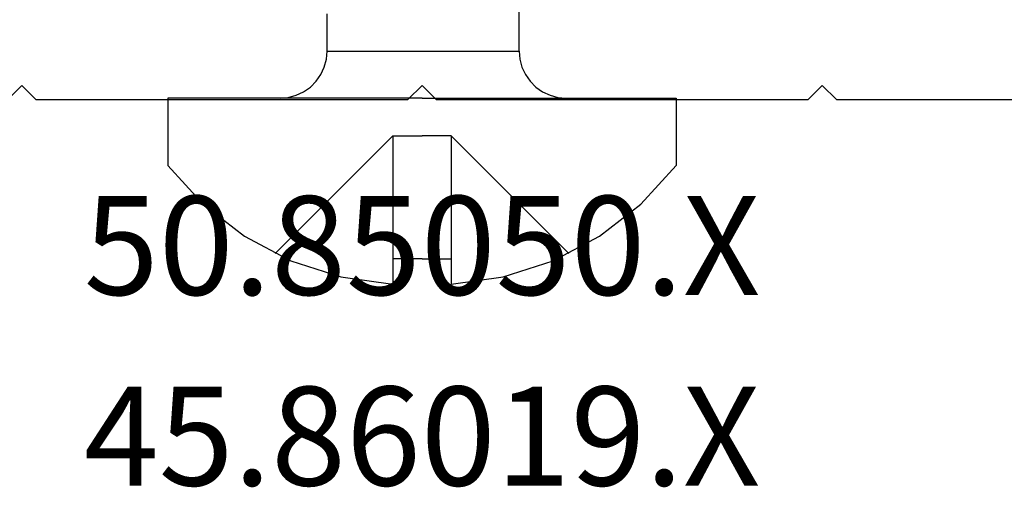
# Model space of a CAD drawing. Units: millimetres. Extents: x -3 to 1840, y -2292 to -50.
# Drawn here: x 1166 to 1187, y -2252 to -2242 of the extents above; entities that cross this region are included whole.
import ezdxf
from ezdxf.enums import TextEntityAlignment as Align

# ---------------------------------------------------------------- set-up
doc = ezdxf.new("R2010")
doc.units = ezdxf.units.MM
for name, color, linetype in [('CrossSectionsAccess', 2, 'Continuous'), ('CrossSectionsProfils', 7, 'Continuous'), ('CrossSectionsTexts', 3, 'Continuous')]:
    doc.layers.add(name, color=color, linetype=linetype)
doc.styles.get("Standard").update_dxf_attribs({"font": 'complex.shx', "height": 60})

# ---------------------------------------------------------------- blocks, each defined once
blk = doc.blocks.new('50_85050_X_TEXT_4', base_point=(1175, 18.819))
at = {"layer": 'CrossSectionsTexts'}
blk.add_text('50.85050.X', height=2.1, dxfattribs=at).set_placement((1175, -27.431), align=Align.CENTER)
blk = doc.blocks.new('50_85050_X', base_point=(2410.063, 1017.73))
at = {"layer": 'CrossSectionsProfils'}
for p, q in [((2401.763, 1059.83), (2396.471, 1059.83)), ((2402.063, 1059.53), (2401.763, 1059.83)), ((2402.363, 1059.83), (2402.063, 1059.53)), ((2410.263, 1059.83), (2402.363, 1059.83)), ((2410.563, 1059.53), (2410.263, 1059.83)), ((2410.863, 1059.83), (2410.563, 1059.53)), ((2418.763, 1059.83), (2410.863, 1059.83)), ((2419.063, 1059.53), (2418.763, 1059.83)), ((2419.363, 1059.83), (2419.063, 1059.53))]:
    blk.add_line(p, q, dxfattribs=at)
blk = doc.blocks.new('45_86019_X_TEXT_2', base_point=(1175, -21.98128))
at = {"layer": 'CrossSectionsTexts'}
blk.add_text('45.86019.X', height=2.1, dxfattribs=at).set_placement((1175, -31.48128), align=Align.CENTER)
blk = doc.blocks.new('902_6385_5', base_point=(3968.377, 1715.074))
at = {"layer": 'CrossSectionsAccess', "color": 146, "true_color": 0x005f7f}
for p, q in [((3967.756, 1718.994), (3966.654, 1718.84)), ((3967.756, 1718.458), (3967.756, 1718.994)), ((3968.998, 1718.458), (3968.998, 1718.994)), ((3970.1, 1718.84), (3968.998, 1718.994)), ((3966.654, 1718.84), (3965.594, 1718.498)), ((3971.16, 1718.498), (3970.1, 1718.84)), ((3965.594, 1718.498), (3964.609, 1717.979)), ((3972.145, 1717.979), (3971.16, 1718.498)), ((3967.756, 1715.844), (3965.256, 1718.344)), ((3968.377, 1718.458), (3967.756, 1718.458)), ((3967.756, 1715.844), (3967.756, 1718.458)), ((3968.377, 1718.458), (3968.998, 1718.458)), ((3968.998, 1715.844), (3968.998, 1718.458)), ((3968.998, 1715.844), (3971.498, 1718.344)), ((3964.609, 1717.979), (3963.728, 1717.297)), ((3973.026, 1717.297), (3972.145, 1717.979)), ((3963.728, 1717.297), (3962.977, 1716.475)), ((3973.777, 1716.475), (3973.026, 1717.297)), ((3962.977, 1715.044), (3962.977, 1716.475)), ((3973.777, 1715.044), (3973.777, 1716.475)), ((3967.756, 1715.844), (3968.377, 1715.844)), ((3968.998, 1715.844), (3968.377, 1715.844)), ((3968.377, 1715.044), (3962.977, 1715.044)), ((3965.49, 1715.029), (3965.317, 1715.044)), ((3965.659, 1714.984), (3965.49, 1715.029)), ((3965.817, 1714.91), (3965.659, 1714.984)), ((3968.377, 1715.044), (3973.777, 1715.044)), ((3971.049, 1714.984), (3970.891, 1714.91)), ((3971.218, 1715.029), (3971.049, 1714.984)), ((3971.391, 1715.044), (3971.218, 1715.029)), ((3965.959, 1714.81), (3965.817, 1714.91)), ((3966.083, 1714.687), (3965.959, 1714.81)), ((3970.748, 1714.81), (3970.625, 1714.687)), ((3970.891, 1714.91), (3970.748, 1714.81)), ((3966.183, 1714.544), (3966.083, 1714.687)), ((3966.256, 1714.386), (3966.183, 1714.544)), ((3970.525, 1714.544), (3970.452, 1714.386)), ((3970.625, 1714.687), (3970.525, 1714.544)), ((3966.301, 1714.218), (3966.256, 1714.386)), ((3970.452, 1714.386), (3970.406, 1714.218)), ((3966.317, 1714.044), (3966.301, 1714.218)), ((3970.406, 1714.218), (3970.391, 1714.044)), ((3966.317, 1714.044), (3966.317, 1712.287)), ((3970.391, 1714.044), (3966.317, 1714.044)), ((3970.391, 1714.044), (3970.391, 1713.254))]:
    blk.add_line(p, q, dxfattribs=at)
blk = doc.blocks.new('CS_1HORL1')
at = {"layer": 'CrossSectionsAccess', "rotation": 180}
blk.add_blockref('902_6385_5', (1175, -23.28128), dxfattribs=at)
at = {"layer": 'CrossSectionsProfils', "rotation": 180}
blk.add_blockref('50_85050_X', (1175.5, 18.81872), dxfattribs=at)
at = {"layer": 'CrossSectionsTexts'}
for name, p in [('50_85050_X_TEXT_4', (1175, 18.81872)), ('45_86019_X_TEXT_2', (1175, -21.98128))]:
    blk.add_blockref(name, p, dxfattribs=at)

msp = doc.modelspace()

# ---------------------------------------------------------------- block references
msp.add_blockref('CS_1HORL1', (0, -2220))
at = {"layer": 'CrossSectionsAccess', "rotation": 180}
msp.add_blockref('902_6385_5', (1175, -2243.281), dxfattribs=at)
at = {"layer": 'CrossSectionsProfils', "rotation": 180}
msp.add_blockref('50_85050_X', (1175.5, -2201.181), dxfattribs=at)
at = {"layer": 'CrossSectionsTexts'}
for name, p in [('50_85050_X_TEXT_4', (1175, -2201.181)), ('45_86019_X_TEXT_2', (1175, -2241.981))]:
    msp.add_blockref(name, p, dxfattribs=at)

doc.saveas('drawing.dxf')
